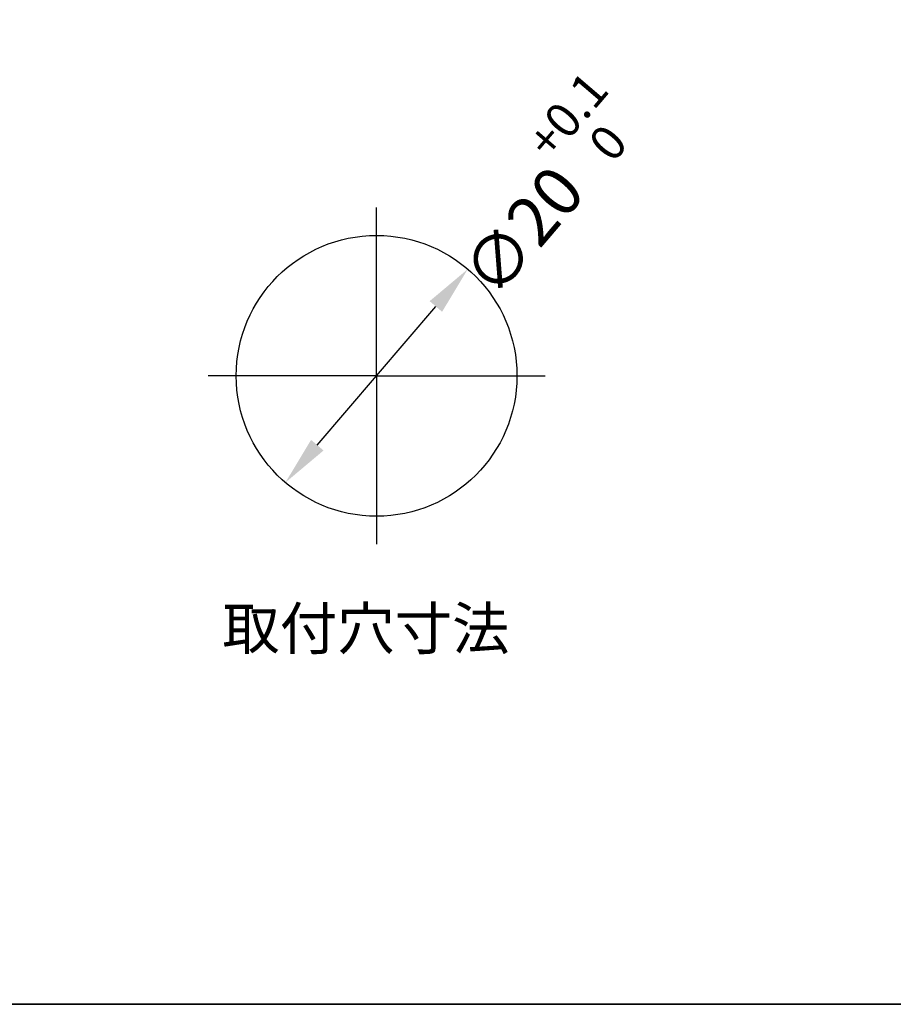
# Model space of a CAD drawing. Units: millimetres. Extents: x 0 to 391, y 0 to 281.
# Drawn here: x 136 to 198, y 0 to 70 of the extents above; entities that cross this region are included whole.
import ezdxf

# ---------------------------------------------------------------- set-up
doc = ezdxf.new("R2010")
doc.units = ezdxf.units.MM
doc.linetypes.add('AM_ISO08W050', pattern=[18, 12, -1.5, 3, -1.5])
for name, color, linetype, lineweight in [('AM_5', 3, 'Continuous', 25), ('AM_7', 4, 'AM_ISO08W050', 25), ('Border (ISO)', 7, 'Continuous', 35), ('TK1', 7, 'Continuous', 25)]:
    doc.layers.add(name, color=color, linetype=linetype, lineweight=lineweight)
doc.styles.get("Standard").update_dxf_attribs({"font": 'ISOCP.SHX', "bigfont": 'EXTFONT.SHX'})
doc.dimstyles.new('AM_ISO$3', dxfattribs={"dimtxt": 3.5, "dimasz": 2.5, "dimexe": 1, "dimexo": 1, "dimgap": 1.5, "dimtad": 1, "dimtoh": 1, "dimdsep": 46, "dimtxsty": 'STANDARD', "dimblk": 'OPEN30', "dimcen": 0, "dimclrd": 3, "dimclre": 3, "dimclrt": 2, "dimadec": 0, "dimazin": 2, "dimtp": 0.1, "dimtm": 0.1, "dimtfac": 0.71, "dimtofl": 0, "dimtmove": 0, "dimatfit": 0, "dimldrblk": 'OPEN30', "dimfxl": 1, "dimlwd": -1, "dimlwe": -1, "dimarcsym": 0})

# ---------------------------------------------------------------- blocks, each defined once
blk = doc.blocks.new('図面枠 tk図枠')
at = {"layer": 'Border (ISO)'}
blk.add_line((14.5, 8), (405.5, 8), dxfattribs=at)
blk = doc.blocks.new('*D29')
at = {"layer": 'AM_5', "color": 3, "linetype": 'ByBlock'}
blk.add_line((156.843, 39.834), (165.288, 49.716), dxfattribs=at)
at = {"layer": 'AM_5', "color": 3}
for points in [[(164.845, 50.095), (165.732, 49.337), (167.562, 52.377)], [(156.399, 40.213), (157.286, 39.455), (154.569, 37.173)]]:
    blk.add_solid(points, dxfattribs=at)
at = {"layer": 'Defpoints', "color": 0}
for p in [(167.562, 52.377), (154.569, 37.173)]:
    blk.add_point(p, dxfattribs=at)
at = {"layer": 'AM_5', "color": 2, "insert": (172.703, 58.393), "char_height": 3.5, "attachment_point": 5, "rotation": 49.48304}
blk.add_mtext('∅20{}{\\H0.71x;\\C3;\\S+0.1^  0;}', dxfattribs=at)

msp = doc.modelspace()

# ---------------------------------------------------------------- linework, layer by layer
at = {"layer": 'AM_7'}
for q in [(161.065, 57.775), (148.065, 44.775), (174.065, 44.775), (161.065, 31.775)]:
    msp.add_line((161.065, 44.775), q, dxfattribs=at)
at = {"layer": 'TK1'}
msp.add_circle((161.065, 44.775), 10, dxfattribs=at)

# ---------------------------------------------------------------- block references
msp.add_blockref('図面枠 tk図枠', (-14.5, -8))

# ---------------------------------------------------------------- texts
at = {"layer": 'TK1', "insert": (150.073, 28.277), "char_height": 3, "width": 65.91557, "attachment_point": 1}
msp.add_mtext('{\\fMS PGothic|b0|i0|c128|p50;取付穴寸法}', dxfattribs=at)

# ---------------------------------------------------------------- dimensions: what is measured, and where the dimension line sits
at = {"layer": 'AM_5'}
dim = msp.add_diameter_dim_2p(p1=(154.569, 37.173), p2=(167.562, 52.377), text='<>{}{\\H0.71x;\\C3;\\S+0.1^  0;}', dimstyle='AM_ISO$3', override={"dimasz": 3.5, "dimgap": 1, "dimtp": 0.1, "dimtm": 0, "dimtdec": 2, "dimtmove": 2, "dimtfill": 1, "dimtfillclr": 256, "dimtzin": 8, "dimarcsym": 1}, dxfattribs=at)
dim.commit()
dim.dimension.update_dxf_attribs({"geometry": '*D29', "text_midpoint": (172.703, 58.393), "dimtype": 163})

doc.saveas('drawing.dxf')
